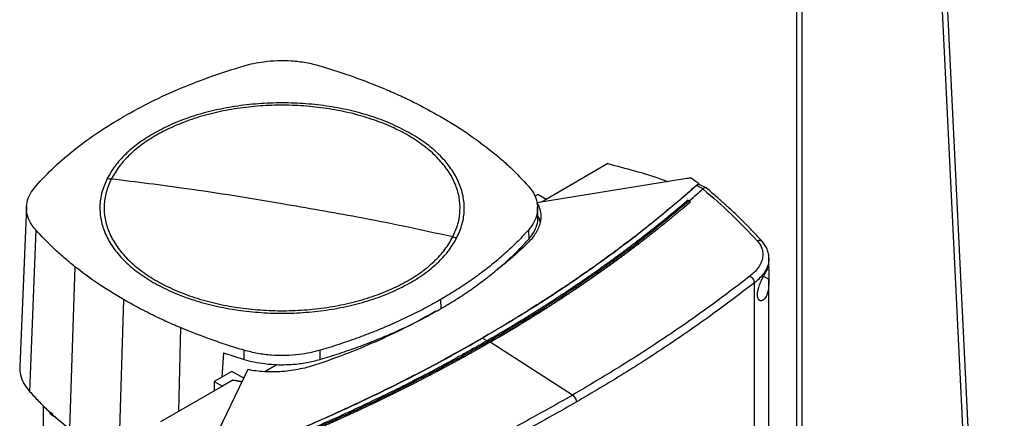
# Model space of a CAD drawing. Extents: x 0.4 to 10.6, y 0.4 to 8.1.
# Drawn here: x 3.3 to 3.8, y 5.7 to 5.9 of the extents above; entities that cross this region are included whole.
import ezdxf

# ---------------------------------------------------------------- set-up
doc = ezdxf.new("R2010")
doc.units = 0
doc.linetypes.add('SLD-SOLID', pattern=[0])
doc.layers.get('0').update_dxf_attribs({"linetype": 'CONTINUOUS'})

msp = doc.modelspace()

# ---------------------------------------------------------------- linework, layer by layer
at = {"color": 7, "linetype": 'SLD-SOLID'}
for p, q in [((3.73183, 6.78679), (3.73183, 5.29521)), ((3.73491, 5.29623), (3.73491, 6.7825)), ((3.77667, 6.71875), (3.84626, 5.28659)), ((3.77388, 6.71714), (3.84348, 5.28499)), ((3.62792, 5.84619), (3.59392, 5.82655)), ((3.6715, 5.83803), (3.58886, 5.82464)), ((3.6778, 5.83521), (3.67386, 5.83814)), ((3.6773, 5.83448), (3.67676, 5.83411)), ((3.68035, 5.83235), (3.67676, 5.83411)), ((3.6773, 5.83448), (3.67752, 5.8344)), ((3.6778, 5.83521), (3.67752, 5.8344)), ((3.6778, 5.83473), (3.6778, 5.83521)), ((3.67818, 5.83469), (3.67802, 5.83473)), ((3.68204, 5.83287), (3.67829, 5.8347)), ((3.58946, 5.82913), (3.5878, 5.82816)), ((3.59392, 5.82655), (3.58946, 5.82913)), ((3.68034, 5.83235), (3.68031, 5.83232)), ((3.59392, 5.82655), (3.59127, 5.82503)), ((3.67194, 5.82609), (3.67271, 5.82568)), ((3.67347, 5.82521), (3.67271, 5.82568)), ((3.67347, 5.82519), (3.67347, 5.82521)), ((3.30785, 5.82236), (3.30407, 5.73448)), ((3.58946, 5.81748), (3.58925, 5.82239)), ((3.31288, 5.80971), (3.30951, 5.72078)), ((3.5842, 5.80965), (3.58439, 5.80469)), ((3.71665, 5.79416), (3.71663, 5.79389)), ((3.71668, 5.78879), (3.71668, 5.79389)), ((3.33447, 5.78944), (3.33141, 5.70022)), ((3.71667, 5.78898), (3.71667, 5.78879)), ((3.70867, 5.54325), (3.70867, 5.7806)), ((3.71668, 5.56733), (3.71668, 5.78255)), ((3.36125, 5.77135), (3.35858, 5.68188)), ((3.53584, 5.77136), (3.53599, 5.76637)), ((3.55898, 5.75012), (3.56159, 5.74872)), ((3.56308, 5.74787), (3.56308, 5.74785)), ((3.60848, 5.71879), (3.56308, 5.74785)), ((3.41626, 5.74197), (3.41535, 5.72861)), ((3.41626, 5.74197), (3.4276, 5.73841)), ((3.4276, 5.73841), (3.4277, 5.74343)), ((3.46961, 5.73842), (3.46951, 5.74344)), ((3.42975, 5.73278), (3.40655, 5.68508)), ((3.42092, 5.73183), (3.41123, 5.72623)), ((3.42745, 5.72806), (3.42092, 5.73183)), ((3.44594, 5.73557), (3.43908, 5.73161)), ((3.41123, 5.72623), (3.41109, 5.72101)), ((3.41123, 5.72623), (3.41568, 5.72366)), ((3.42136, 5.72694), (3.41568, 5.72366)), ((3.41568, 5.72366), (3.38167, 5.70403)), ((3.31717, 5.66679), (3.31717, 5.7128)), ((3.32067, 5.70949), (3.32227, 5.7085)), ((3.32136, 5.708), (3.32317, 5.70689))]:
    msp.add_line(p, q, dxfattribs=at)
at = {"color": 8, "linetype": 'SLD-SOLID'}
for p, q in [((3.7137, 5.78417), (3.71668, 5.78252)), ((3.39258, 5.75589), (3.39144, 5.70967)), ((3.42636, 5.72581), (3.42136, 5.72694))]:
    msp.add_line(p, q, dxfattribs=at)
at = {"color": 7, "linetype": 'SLD-SOLID'}
for points, knots in [([(3.36126, 5.87214), (3.36633, 5.87494), (3.37646, 5.88053), (3.39284, 5.88789), (3.40981, 5.89451), (3.42165, 5.89821), (3.42759, 5.90006)], [0, 0, 0, 0, 0.255078, 0.510157, 0.754364, 1, 1, 1, 1]), ([(3.42759, 5.90006), (3.42933, 5.90053), (3.43283, 5.90148), (3.439, 5.90249), (3.44606, 5.90307), (3.45391, 5.90292), (3.46188, 5.90202), (3.46687, 5.90073), (3.46941, 5.90007)], [0, 0, 0, 0, 0.132414, 0.266967, 0.442442, 0.623006, 0.80848, 1, 1, 1, 1]), ([(3.46941, 5.90007), (3.47249, 5.89913), (3.47867, 5.89725), (3.49053, 5.89322), (3.49896, 5.88984), (3.50452, 5.88761)], [0, 0, 0, 0, 0.253924, 0.507848, 1, 1, 1, 1]), ([(3.50452, 5.88761), (3.50732, 5.8864), (3.51291, 5.88399), (3.52354, 5.87895), (3.53096, 5.87485), (3.53585, 5.87215)], [0, 0, 0, 0, 0.253927, 0.507853, 1, 1, 1, 1]), ([(3.54259, 5.80587), (3.54364, 5.80827), (3.54574, 5.81306), (3.54679, 5.82046), (3.54628, 5.82787), (3.54406, 5.83519), (3.54022, 5.84227), (3.53481, 5.849), (3.52792, 5.85527), (3.51967, 5.86096), (3.51021, 5.86599), (3.49969, 5.87025), (3.4883, 5.87369), (3.47622, 5.87624), (3.46368, 5.87786), (3.45087, 5.87852), (3.43803, 5.87821), (3.42536, 5.87694), (3.41309, 5.87472), (3.40143, 5.87159), (3.39057, 5.86762), (3.38071, 5.86286), (3.372, 5.85739), (3.36463, 5.85132), (3.35859, 5.84476), (3.35587, 5.84007), (3.35451, 5.83773)], [0, 0, 0, 0, 0.041667, 0.083333, 0.125, 0.166667, 0.208333, 0.25, 0.291667, 0.333333, 0.375, 0.416667, 0.458333, 0.5, 0.541667, 0.583333, 0.625, 0.666667, 0.708333, 0.75, 0.791667, 0.833333, 0.875, 0.916667, 0.958333, 1, 1, 1, 1]), ([(3.51948, 5.8627), (3.51627, 5.86442), (3.50985, 5.86786), (3.49884, 5.87204), (3.48705, 5.87541), (3.47459, 5.87785), (3.46168, 5.87933), (3.44855, 5.87983), (3.43542, 5.87933), (3.42252, 5.87785), (3.41005, 5.87541), (3.39827, 5.87204), (3.38726, 5.86786), (3.38083, 5.86442), (3.37762, 5.8627)], [0, 0, 0, 0, 0.083335, 0.166661, 0.25, 0.333336, 0.416661, 0.5, 0.583335, 0.666661, 0.75, 0.833336, 0.916661, 1, 1, 1, 1]), ([(3.3129, 5.83385), (3.31624, 5.83741), (3.32292, 5.84452), (3.33462, 5.85442), (3.34728, 5.86372), (3.35659, 5.86933), (3.36126, 5.87214)], [0, 0, 0, 0, 0.255078, 0.510157, 0.754364, 1, 1, 1, 1]), ([(3.53585, 5.87215), (3.53829, 5.8707), (3.54317, 5.86782), (3.55231, 5.86188), (3.55853, 5.85717), (3.56263, 5.85406)], [0, 0, 0, 0, 0.253927, 0.507853, 1, 1, 1, 1]), ([(3.37762, 5.8627), (3.37477, 5.86093), (3.36907, 5.8574), (3.36208, 5.85136), (3.35626, 5.84493), (3.35362, 5.84035), (3.3523, 5.83805)], [0, 0, 0, 0, 0.250005, 0.5, 0.749995, 1, 1, 1, 1]), ([(3.54481, 5.80545), (3.5459, 5.80795), (3.54809, 5.81297), (3.54913, 5.82073), (3.54849, 5.82848), (3.54603, 5.83612), (3.54185, 5.8435), (3.53597, 5.85049), (3.52861, 5.85701), (3.52253, 5.8608), (3.51948, 5.8627)], [0, 0, 0, 0, 0.125001, 0.250001, 0.375, 0.5, 0.625, 0.749999, 0.874999, 1, 1, 1, 1]), ([(3.56263, 5.85406), (3.56465, 5.85241), (3.5687, 5.84913), (3.57613, 5.84244), (3.58101, 5.83723), (3.58422, 5.83379)], [0, 0, 0, 0, 0.253924, 0.507848, 1, 1, 1, 1]), ([(3.62792, 5.84619), (3.63285, 5.84492), (3.64266, 5.84238), (3.65367, 5.83903), (3.65959, 5.83686), (3.66102, 5.83633)], [0, 0, 0, 0, 0.432652, 0.862978, 1, 1, 1, 1]), ([(3.3523, 5.83805), (3.3512, 5.83555), (3.34901, 5.83053), (3.34797, 5.82277), (3.34861, 5.81502), (3.35107, 5.80738), (3.35525, 5.8), (3.36114, 5.79301), (3.36849, 5.78649), (3.37458, 5.7827), (3.37762, 5.7808)], [0, 0, 0, 0, 0.125001, 0.250001, 0.375, 0.5, 0.625, 0.749999, 0.874999, 1, 1, 1, 1]), ([(3.35451, 5.83773), (3.35346, 5.83533), (3.35136, 5.83054), (3.35031, 5.82313), (3.35082, 5.81572), (3.35304, 5.80841), (3.35688, 5.80133), (3.3623, 5.7946), (3.36918, 5.78833), (3.37743, 5.78264), (3.38689, 5.77761), (3.39741, 5.77334), (3.40881, 5.7699), (3.42088, 5.76735), (3.43343, 5.76573), (3.44623, 5.76507), (3.45908, 5.76539), (3.47174, 5.76666), (3.48401, 5.76888), (3.49567, 5.77201), (3.50653, 5.77598), (3.51639, 5.78074), (3.5251, 5.7862), (3.53247, 5.79228), (3.53852, 5.79884), (3.54123, 5.80353), (3.54259, 5.80587)], [0, 0, 0, 0, 0.041667, 0.083333, 0.125, 0.166667, 0.208333, 0.25, 0.291667, 0.333333, 0.375, 0.416667, 0.458333, 0.5, 0.541667, 0.583333, 0.625, 0.666667, 0.708333, 0.75, 0.791667, 0.833333, 0.875, 0.916667, 0.958333, 1, 1, 1, 1]), ([(3.3523, 5.83805), (3.35271, 5.83799), (3.35345, 5.83787), (3.35418, 5.83777), (3.35451, 5.83773)], [0, 0, 0, 0, 0.560138, 1, 1, 1, 1]), ([(3.44855, 5.82403), (3.43976, 5.82552), (3.42219, 5.82851), (3.39083, 5.83324), (3.36828, 5.83603), (3.35451, 5.83773)], [0, 0, 0, 0, 0.28013, 0.560206, 1, 1, 1, 1]), ([(3.67651, 5.8341), (3.67639, 5.834), (3.67581, 5.83348), (3.6743, 5.83214), (3.67243, 5.8305), (3.67055, 5.82886), (3.66913, 5.82763), (3.6677, 5.8264), (3.66627, 5.82518), (3.66483, 5.82396), (3.66291, 5.82234), (3.66097, 5.82072), (3.65902, 5.8191), (3.65755, 5.81789), (3.65608, 5.81669), (3.6546, 5.81549), (3.65311, 5.81428), (3.65112, 5.81269), (3.64912, 5.81109), (3.6471, 5.80951), (3.64559, 5.80832), (3.64406, 5.80713), (3.64254, 5.80595), (3.641, 5.80477), (3.63895, 5.8032), (3.63688, 5.80163), (3.6348, 5.80007), (3.63324, 5.7989), (3.63167, 5.79774), (3.6301, 5.79658), (3.62799, 5.79503), (3.62587, 5.79349), (3.62374, 5.79195), (3.62213, 5.7908), (3.62052, 5.78966), (3.61891, 5.78851), (3.61728, 5.78737), (3.61512, 5.78585), (3.61293, 5.78434), (3.61074, 5.78283), (3.60909, 5.78171), (3.60744, 5.78058), (3.60578, 5.77946), (3.60411, 5.77834), (3.60188, 5.77685), (3.59964, 5.77537), (3.59739, 5.77389), (3.5957, 5.77278), (3.594, 5.77168), (3.59229, 5.77058), (3.59059, 5.76948), (3.5883, 5.76802), (3.586, 5.76657), (3.58369, 5.76512), (3.58195, 5.76404), (3.58021, 5.76296), (3.57846, 5.76188), (3.57613, 5.76045), (3.57378, 5.75902), (3.57142, 5.7576), (3.56965, 5.75653), (3.56787, 5.75547), (3.56608, 5.75442), (3.56429, 5.75336), (3.56186, 5.75194), (3.56002, 5.75087), (3.55878, 5.75015)], [0, 0, 0, 0, 0.00341, 0.01705, 0.044329, 0.057969, 0.071609, 0.085249, 0.098888, 0.112528, 0.126168, 0.153447, 0.167087, 0.180727, 0.194367, 0.208007, 0.221646, 0.235286, 0.262566, 0.276205, 0.289845, 0.303485, 0.317125, 0.330764, 0.344404, 0.371684, 0.385324, 0.398963, 0.412603, 0.426243, 0.439883, 0.467162, 0.480802, 0.494442, 0.508082, 0.521721, 0.535361, 0.549001, 0.57628, 0.58992, 0.60356, 0.6172, 0.630839, 0.644479, 0.658119, 0.685399, 0.699038, 0.712678, 0.726318, 0.739958, 0.753597, 0.767237, 0.794517, 0.808157, 0.821796, 0.835436, 0.849076, 0.862716, 0.889995, 0.903635, 0.917275, 0.930914, 0.944554, 0.958194, 0.971834, 1, 1, 1, 1]), ([(3.67676, 5.83411), (3.66987, 5.82813), (3.65608, 5.81616), (3.6337, 5.79883), (3.61009, 5.78199), (3.58527, 5.76567), (3.56775, 5.7553), (3.55898, 5.75012)], [0, 0, 0, 0, 0.198875, 0.398495, 0.59868, 0.799245, 1, 1, 1, 1]), ([(3.67386, 5.83814), (3.67347, 5.83816), (3.67268, 5.83819), (3.6719, 5.83809), (3.6715, 5.83803)], [0, 0, 0, 0, 0.488998, 1, 1, 1, 1]), ([(3.6773, 5.83448), (3.67729, 5.83449), (3.67727, 5.83449), (3.67723, 5.83449), (3.67715, 5.83448), (3.677, 5.83444), (3.67677, 5.83432), (3.67661, 5.83419), (3.67651, 5.8341)], [0, 0, 0, 0, 0.030005, 0.059328, 0.122576, 0.251668, 0.503454, 1, 1, 1, 1]), ([(3.67676, 5.83411), (3.67671, 5.83412), (3.67662, 5.83413), (3.67655, 5.83411), (3.67651, 5.8341)], [0, 0, 0, 0, 0.499219, 1, 1, 1, 1]), ([(3.67771, 5.83465), (3.67768, 5.83462), (3.67763, 5.83454), (3.67756, 5.83445), (3.67752, 5.8344)], [0, 0, 0, 0, 0.498298, 1, 1, 1, 1]), ([(3.67844, 5.83459), (3.67837, 5.83463), (3.67817, 5.83476), (3.67789, 5.8347), (3.67771, 5.83465)], [0, 0, 0, 0, 0.310296, 1, 1, 1, 1]), ([(3.67771, 5.83465), (3.67773, 5.83468), (3.67777, 5.83475), (3.67779, 5.83473), (3.6778, 5.83473)], [0, 0, 0, 0, 0.506251, 1, 1, 1, 1]), ([(3.31288, 5.80971), (3.31207, 5.81071), (3.31043, 5.81273), (3.30867, 5.8163), (3.30768, 5.82037), (3.30795, 5.82491), (3.30952, 5.82951), (3.31176, 5.83239), (3.3129, 5.83385)], [0, 0, 0, 0, 0.1324142, 0.2669673, 0.4424424, 0.6230063, 0.80848, 1, 1, 1, 1]), ([(3.58422, 5.83379), (3.58507, 5.83274), (3.58678, 5.83061), (3.58853, 5.82693), (3.58945, 5.82279), (3.58908, 5.81831), (3.58747, 5.81383), (3.5853, 5.81106), (3.5842, 5.80965)], [0, 0, 0, 0, 0.138918, 0.280314, 0.455837, 0.63645, 0.815514, 1, 1, 1, 1]), ([(3.67271, 5.82568), (3.67414, 5.82691), (3.67669, 5.82912), (3.6792, 5.83134), (3.68031, 5.83232)], [0, 0, 0, 0, 0.560206, 1, 1, 1, 1]), ([(3.68031, 5.83232), (3.68563, 5.8277), (3.69633, 5.81841), (3.70557, 5.80859), (3.71022, 5.80366)], [0, 0, 0, 0, 0.497519, 1, 1, 1, 1]), ([(3.68202, 5.83284), (3.68194, 5.83288), (3.68175, 5.83299), (3.68125, 5.83295), (3.68072, 5.83275), (3.68042, 5.83244), (3.68034, 5.83235)], [0, 0, 0, 0, 0.17441, 0.412591, 0.841169, 1, 1, 1, 1]), ([(3.71292, 5.80339), (3.71135, 5.8051), (3.70842, 5.80828), (3.70417, 5.81263), (3.7005, 5.81626), (3.69745, 5.81919), (3.69513, 5.82137), (3.69347, 5.8229), (3.69211, 5.82414), (3.69051, 5.82558), (3.68831, 5.82753), (3.68543, 5.83004), (3.68324, 5.83189), (3.68204, 5.83291)], [0, 0, 0, 0, 0.167762, 0.312418, 0.434178, 0.533217, 0.609673, 0.656214, 0.689996, 0.737429, 0.804964, 0.892522, 1, 1, 1, 1]), ([(3.67271, 5.82568), (3.66536, 5.81955), (3.65065, 5.80725), (3.6268, 5.7895), (3.60168, 5.77228), (3.57523, 5.75569), (3.54772, 5.73986), (3.51926, 5.72482), (3.48992, 5.71061), (3.45971, 5.69711), (3.43878, 5.68877), (3.42834, 5.68461)], [0, 0, 0, 0, 0.111477, 0.223348, 0.335501, 0.447824, 0.560201, 0.670511, 0.780653, 0.890517, 1, 1, 1, 1]), ([(3.54259, 5.80587), (3.53383, 5.80778), (3.5163, 5.81159), (3.48495, 5.8178), (3.46236, 5.82167), (3.44855, 5.82403)], [0, 0, 0, 0, 0.279818, 0.559825, 1, 1, 1, 1]), ([(3.67194, 5.82609), (3.67189, 5.82605), (3.67162, 5.82582), (3.67093, 5.82522), (3.67007, 5.82449), (3.66921, 5.82376), (3.66856, 5.82321), (3.66792, 5.82266), (3.66705, 5.82193), (3.66618, 5.82121), (3.66532, 5.82048), (3.66466, 5.81993), (3.66401, 5.81939), (3.66313, 5.81866), (3.66226, 5.81794), (3.66138, 5.81721), (3.66072, 5.81667), (3.66005, 5.81613), (3.65939, 5.81559), (3.6585, 5.81487), (3.65762, 5.81415), (3.65673, 5.81343), (3.65606, 5.81289), (3.65539, 5.81235), (3.65471, 5.81182), (3.65382, 5.8111), (3.65292, 5.81038), (3.65201, 5.80967), (3.65134, 5.80913), (3.65066, 5.8086), (3.64975, 5.80789), (3.64884, 5.80718), (3.64793, 5.80647), (3.64725, 5.80593), (3.64656, 5.8054), (3.64587, 5.80487), (3.64495, 5.80416), (3.64403, 5.80346), (3.64311, 5.80275), (3.64242, 5.80222), (3.64172, 5.8017), (3.6408, 5.80099), (3.63987, 5.80029), (3.63893, 5.79959), (3.63823, 5.79906), (3.63753, 5.79854), (3.63683, 5.79802), (3.63589, 5.79732), (3.63495, 5.79662), (3.63401, 5.79592), (3.6333, 5.7954), (3.63259, 5.79488), (3.63164, 5.79419), (3.63069, 5.79349), (3.62974, 5.7928), (3.62903, 5.79228), (3.62831, 5.79176), (3.62759, 5.79125), (3.62663, 5.79056), (3.62567, 5.78987), (3.62471, 5.78918), (3.62399, 5.78867), (3.62326, 5.78815), (3.62229, 5.78747), (3.62132, 5.78678), (3.62035, 5.7861), (3.61962, 5.78559), (3.61889, 5.78508), (3.61791, 5.7844), (3.61693, 5.78372), (3.61595, 5.78304), (3.61522, 5.78253), (3.61448, 5.78202), (3.61374, 5.78152), (3.61275, 5.78084), (3.61176, 5.78017), (3.61077, 5.77949), (3.61003, 5.77899), (3.60928, 5.77848), (3.60828, 5.77781), (3.60729, 5.77714), (3.60629, 5.77647), (3.60553, 5.77597), (3.60478, 5.77547), (3.60403, 5.77497), (3.60302, 5.77431), (3.60201, 5.77364), (3.601, 5.77298), (3.60024, 5.77248), (3.59948, 5.77198), (3.59847, 5.77132), (3.59745, 5.77066), (3.59643, 5.77), (3.59567, 5.76951), (3.5949, 5.76901), (3.59388, 5.76836), (3.59285, 5.7677), (3.59182, 5.76704), (3.59105, 5.76655), (3.59028, 5.76606), (3.5895, 5.76557), (3.58847, 5.76492), (3.58743, 5.76427), (3.58639, 5.76362), (3.58561, 5.76314), (3.58483, 5.76265), (3.58379, 5.762), (3.58274, 5.76136), (3.5817, 5.76071), (3.58091, 5.76023), (3.58012, 5.75975), (3.57934, 5.75926), (3.57828, 5.75862), (3.57723, 5.75798), (3.57617, 5.75734), (3.57538, 5.75686), (3.57458, 5.75638), (3.57352, 5.75575), (3.57246, 5.75511), (3.5714, 5.75448), (3.5706, 5.754), (3.56979, 5.75352), (3.56873, 5.75289), (3.56765, 5.75226), (3.56658, 5.75163), (3.56577, 5.75116), (3.56497, 5.75069), (3.56416, 5.75022), (3.56303, 5.74956), (3.56218, 5.74907), (3.56159, 5.74873)], [0, 0, 0, 0, 0.001651, 0.008255, 0.021464, 0.028068, 0.034672, 0.041276, 0.04788, 0.061088, 0.067693, 0.074297, 0.080901, 0.087505, 0.100713, 0.107318, 0.113922, 0.120526, 0.12713, 0.133734, 0.146943, 0.153547, 0.160151, 0.166755, 0.173359, 0.179963, 0.193172, 0.199776, 0.20638, 0.212984, 0.219588, 0.232797, 0.239401, 0.246005, 0.252609, 0.259213, 0.265817, 0.279026, 0.28563, 0.292234, 0.298838, 0.305442, 0.318651, 0.325255, 0.331859, 0.338463, 0.345067, 0.351671, 0.36488, 0.371484, 0.378088, 0.384692, 0.391296, 0.404505, 0.411109, 0.417713, 0.424317, 0.430921, 0.437525, 0.450734, 0.457338, 0.463942, 0.470546, 0.47715, 0.490359, 0.496963, 0.503567, 0.510171, 0.516775, 0.529984, 0.536588, 0.543192, 0.549796, 0.5564, 0.563004, 0.576213, 0.582817, 0.589421, 0.596025, 0.602629, 0.615838, 0.622442, 0.629046, 0.63565, 0.642254, 0.648858, 0.662067, 0.668671, 0.675275, 0.681879, 0.688483, 0.701692, 0.708296, 0.7149, 0.721504, 0.728108, 0.741317, 0.747921, 0.754525, 0.761129, 0.767733, 0.774337, 0.787546, 0.79415, 0.800754, 0.807358, 0.813962, 0.827171, 0.833775, 0.840379, 0.846983, 0.853587, 0.860192, 0.8734, 0.880004, 0.886608, 0.893212, 0.899816, 0.913025, 0.919629, 0.926233, 0.932837, 0.939441, 0.95265, 0.959254, 0.965858, 0.972462, 0.979066, 0.985671, 1, 1, 1, 1]), ([(3.67347, 5.82521), (3.67341, 5.82516), (3.67311, 5.8249), (3.67256, 5.82443), (3.67183, 5.82381), (3.6711, 5.82319), (3.67036, 5.82256), (3.66938, 5.82173), (3.6684, 5.82091), (3.66742, 5.82008), (3.66667, 5.81946), (3.66593, 5.81884), (3.66519, 5.81823), (3.66444, 5.81761), (3.66369, 5.81699), (3.66295, 5.81638), (3.66219, 5.81576), (3.66144, 5.81515), (3.66069, 5.81453), (3.65993, 5.81392), (3.65918, 5.81331), (3.65842, 5.8127), (3.65766, 5.81209), (3.6569, 5.81148), (3.65613, 5.81087), (3.65537, 5.81026), (3.6546, 5.80965), (3.65383, 5.80904), (3.65307, 5.80843), (3.65229, 5.80783), (3.65152, 5.80722), (3.65075, 5.80661), (3.64997, 5.80601), (3.6492, 5.80541), (3.64816, 5.8046), (3.64712, 5.8038), (3.64607, 5.803), (3.64529, 5.8024), (3.6445, 5.8018), (3.64372, 5.8012), (3.64293, 5.8006), (3.64214, 5.8), (3.64134, 5.7994), (3.64055, 5.7988), (3.63975, 5.79821), (3.63896, 5.79761), (3.63816, 5.79702), (3.63736, 5.79642), (3.63656, 5.79583), (3.63576, 5.79524), (3.63495, 5.79465), (3.63415, 5.79405), (3.63334, 5.79346), (3.63253, 5.79287), (3.63172, 5.79228), (3.63091, 5.7917), (3.6301, 5.79111), (3.62928, 5.79052), (3.62819, 5.78974), (3.6271, 5.78896), (3.62601, 5.78818), (3.62519, 5.78759), (3.62436, 5.78701), (3.62354, 5.78643), (3.62271, 5.78585), (3.62189, 5.78526), (3.62106, 5.78468), (3.62023, 5.7841), (3.61939, 5.78353), (3.61856, 5.78295), (3.61773, 5.78237), (3.61689, 5.78179), (3.61605, 5.78122), (3.61521, 5.78064), (3.61437, 5.78007), (3.61353, 5.77949), (3.61269, 5.77892), (3.61184, 5.77835), (3.611, 5.77777), (3.61015, 5.7772), (3.6093, 5.77663), (3.60816, 5.77587), (3.60703, 5.77511), (3.60589, 5.77436), (3.60503, 5.77379), (3.60417, 5.77322), (3.60331, 5.77266), (3.60245, 5.77209), (3.60159, 5.77153), (3.60073, 5.77096), (3.59986, 5.7704), (3.599, 5.76984), (3.59813, 5.76928), (3.59726, 5.76872), (3.59639, 5.76816), (3.59552, 5.7676), (3.59464, 5.76704), (3.59377, 5.76648), (3.59289, 5.76592), (3.59202, 5.76537), (3.59114, 5.76481), (3.59026, 5.76426), (3.58938, 5.7637), (3.5882, 5.76296), (3.58702, 5.76223), (3.58584, 5.76149), (3.58495, 5.76094), (3.58406, 5.76039), (3.58317, 5.75984), (3.58228, 5.7593), (3.58138, 5.75875), (3.58049, 5.7582), (3.57959, 5.75765), (3.57869, 5.75711), (3.57779, 5.75657), (3.57689, 5.75602), (3.57599, 5.75548), (3.57509, 5.75494), (3.57418, 5.75439), (3.57328, 5.75385), (3.57237, 5.75331), (3.57146, 5.75277), (3.57055, 5.75224), (3.56964, 5.7517), (3.56873, 5.75116), (3.56751, 5.75045), (3.56629, 5.74973), (3.56504, 5.74901), (3.56407, 5.74844), (3.56341, 5.74806), (3.56308, 5.74787)], [0, 0, 0, 0, 0.001874, 0.00937, 0.016865, 0.024361, 0.031857, 0.039353, 0.054344, 0.06184, 0.069336, 0.076832, 0.084327, 0.091823, 0.099319, 0.106815, 0.114311, 0.121806, 0.129302, 0.136798, 0.144294, 0.151789, 0.159285, 0.166781, 0.174277, 0.181772, 0.189268, 0.196764, 0.20426, 0.211756, 0.219251, 0.226747, 0.234243, 0.241739, 0.249234, 0.264226, 0.271722, 0.279218, 0.286713, 0.294209, 0.301705, 0.309201, 0.316696, 0.324192, 0.331688, 0.339184, 0.346679, 0.354175, 0.361671, 0.369167, 0.376663, 0.384158, 0.391654, 0.39915, 0.406646, 0.414141, 0.421637, 0.429133, 0.436629, 0.45162, 0.459116, 0.466612, 0.474108, 0.481603, 0.489099, 0.496595, 0.504091, 0.511586, 0.519082, 0.526578, 0.534074, 0.54157, 0.549065, 0.556561, 0.564057, 0.571553, 0.579048, 0.586544, 0.59404, 0.601536, 0.609031, 0.616527, 0.631519, 0.639015, 0.64651, 0.654006, 0.661502, 0.668998, 0.676493, 0.683989, 0.691485, 0.698981, 0.706476, 0.713972, 0.721468, 0.728964, 0.73646, 0.743955, 0.751451, 0.758947, 0.766443, 0.773938, 0.781434, 0.78893, 0.803922, 0.811417, 0.818913, 0.826409, 0.833905, 0.8414, 0.848896, 0.856392, 0.863888, 0.871383, 0.878879, 0.886375, 0.893871, 0.901367, 0.908862, 0.916358, 0.923854, 0.93135, 0.938845, 0.946341, 0.953837, 0.961333, 0.976324, 0.98382, 0.99191, 1, 1, 1, 1]), ([(3.56308, 5.74785), (3.56315, 5.74789), (3.56354, 5.74811), (3.56423, 5.74851), (3.56515, 5.74904), (3.56606, 5.74958), (3.56729, 5.75029), (3.5685, 5.75101), (3.56972, 5.75172), (3.57063, 5.75226), (3.57154, 5.7528), (3.57245, 5.75334), (3.57336, 5.75388), (3.57426, 5.75442), (3.57517, 5.75496), (3.57607, 5.7555), (3.57697, 5.75605), (3.57787, 5.75659), (3.57877, 5.75714), (3.57967, 5.75768), (3.58057, 5.75823), (3.58146, 5.75877), (3.58236, 5.75932), (3.58325, 5.75987), (3.58414, 5.76042), (3.58503, 5.76097), (3.58592, 5.76152), (3.5868, 5.76207), (3.58799, 5.76281), (3.58916, 5.76354), (3.59034, 5.76428), (3.59122, 5.76484), (3.5921, 5.76539), (3.59297, 5.76595), (3.59385, 5.76651), (3.59472, 5.76706), (3.5956, 5.76762), (3.59647, 5.76818), (3.59734, 5.76874), (3.59821, 5.7693), (3.59908, 5.76986), (3.59994, 5.77043), (3.60081, 5.77099), (3.60167, 5.77155), (3.60253, 5.77212), (3.60339, 5.77268), (3.60425, 5.77325), (3.60511, 5.77382), (3.60597, 5.77438), (3.60682, 5.77495), (3.60796, 5.77571), (3.60909, 5.77647), (3.61023, 5.77723), (3.61107, 5.7778), (3.61192, 5.77837), (3.61276, 5.77895), (3.61361, 5.77952), (3.61445, 5.78009), (3.61529, 5.78067), (3.61613, 5.78124), (3.61697, 5.78182), (3.6178, 5.7824), (3.61864, 5.78298), (3.61947, 5.78355), (3.6203, 5.78413), (3.62113, 5.78471), (3.62196, 5.78529), (3.62279, 5.78587), (3.62362, 5.78646), (3.62444, 5.78704), (3.62526, 5.78762), (3.62608, 5.78821), (3.62691, 5.78879), (3.628, 5.78957), (3.62909, 5.79035), (3.63017, 5.79114), (3.63098, 5.79172), (3.6318, 5.79231), (3.63261, 5.7929), (3.63341, 5.79349), (3.63422, 5.79408), (3.63503, 5.79468), (3.63583, 5.79527), (3.63663, 5.79586), (3.63743, 5.79645), (3.63823, 5.79705), (3.63903, 5.79764), (3.63983, 5.79824), (3.64062, 5.79883), (3.64142, 5.79943), (3.64221, 5.80003), (3.643, 5.80063), (3.64379, 5.80123), (3.64457, 5.80183), (3.64536, 5.80243), (3.64614, 5.80303), (3.64693, 5.80363), (3.64771, 5.80423), (3.64875, 5.80503), (3.64979, 5.80584), (3.65082, 5.80665), (3.65159, 5.80725), (3.65237, 5.80786), (3.65314, 5.80846), (3.65391, 5.80907), (3.65467, 5.80968), (3.65544, 5.81029), (3.6562, 5.8109), (3.65697, 5.81151), (3.65773, 5.81212), (3.65849, 5.81273), (3.65925, 5.81334), (3.66, 5.81395), (3.66076, 5.81457), (3.66151, 5.81518), (3.66226, 5.81579), (3.66301, 5.81641), (3.66376, 5.81703), (3.66451, 5.81764), (3.66526, 5.81826), (3.666, 5.81888), (3.66674, 5.81949), (3.66748, 5.82011), (3.66822, 5.82073), (3.66921, 5.82156), (3.67019, 5.82239), (3.67117, 5.82322), (3.67192, 5.82386), (3.67268, 5.82451), (3.67321, 5.82496), (3.67347, 5.82519)], [0, 0, 0, 0, 0.001874, 0.00937, 0.016865, 0.024361, 0.031857, 0.046849, 0.054344, 0.06184, 0.069336, 0.076832, 0.084327, 0.091823, 0.099319, 0.106815, 0.114311, 0.121806, 0.129302, 0.136798, 0.144294, 0.151789, 0.159285, 0.166781, 0.174277, 0.181772, 0.189268, 0.196764, 0.20426, 0.219251, 0.226747, 0.234243, 0.241739, 0.249234, 0.25673, 0.264226, 0.271722, 0.279218, 0.286713, 0.294209, 0.301705, 0.309201, 0.316696, 0.324192, 0.331688, 0.339184, 0.346679, 0.354175, 0.361671, 0.369167, 0.376663, 0.391654, 0.39915, 0.406646, 0.414141, 0.421637, 0.429133, 0.436629, 0.444124, 0.45162, 0.459116, 0.466612, 0.474108, 0.481603, 0.489099, 0.496595, 0.504091, 0.511586, 0.519082, 0.526578, 0.534074, 0.54157, 0.549065, 0.556561, 0.571553, 0.579048, 0.586544, 0.59404, 0.601536, 0.609031, 0.616527, 0.624023, 0.631519, 0.639015, 0.64651, 0.654006, 0.661502, 0.668998, 0.676493, 0.683989, 0.691485, 0.698981, 0.706476, 0.713972, 0.721468, 0.728964, 0.73646, 0.743955, 0.751451, 0.766443, 0.773938, 0.781434, 0.78893, 0.796426, 0.803922, 0.811417, 0.818913, 0.826409, 0.833905, 0.8414, 0.848896, 0.856392, 0.863888, 0.871383, 0.878879, 0.886375, 0.893871, 0.901367, 0.908862, 0.916358, 0.923854, 0.93135, 0.938845, 0.946341, 0.953837, 0.968829, 0.976324, 0.98382, 0.99191, 1, 1, 1, 1]), ([(3.58886, 5.82464), (3.58933, 5.82379), (3.59028, 5.82208), (3.59098, 5.81938), (3.59117, 5.81658), (3.59077, 5.81373), (3.58983, 5.81084), (3.58832, 5.80797), (3.58633, 5.80514), (3.5846, 5.80334), (3.58373, 5.80244)], [0, 0, 0, 0, 0.115099, 0.232841, 0.35349, 0.477228, 0.603966, 0.733575, 0.865708, 1, 1, 1, 1]), ([(3.58439, 5.80469), (3.58525, 5.80574), (3.58697, 5.80786), (3.58868, 5.81155), (3.58959, 5.8148), (3.58936, 5.81687), (3.5893, 5.81748)], [0, 0, 0, 0, 0.262501, 0.52964, 0.862843, 1, 1, 1, 1]), ([(3.5907, 5.81385), (3.59057, 5.81446), (3.59031, 5.8157), (3.58967, 5.81689), (3.58934, 5.8175)], [0, 0, 0, 0, 0.488886, 1, 1, 1, 1]), ([(3.33447, 5.78944), (3.33245, 5.79108), (3.32841, 5.79437), (3.32097, 5.80106), (3.3161, 5.80627), (3.31288, 5.80971)], [0, 0, 0, 0, 0.253924, 0.507848, 1, 1, 1, 1]), ([(3.5842, 5.80965), (3.58233, 5.8076), (3.57857, 5.80351), (3.57233, 5.79757), (3.56575, 5.79186), (3.55883, 5.78641), (3.55158, 5.7812), (3.54396, 5.77616), (3.53855, 5.77296), (3.53584, 5.77136)], [0, 0, 0, 0, 0.145944, 0.29204, 0.438135, 0.578062, 0.717989, 0.858994, 1, 1, 1, 1]), ([(3.51948, 5.7808), (3.52233, 5.78257), (3.52803, 5.7861), (3.53502, 5.79214), (3.54085, 5.79857), (3.54349, 5.80315), (3.54481, 5.80545)], [0, 0, 0, 0, 0.250005, 0.5, 0.749995, 1, 1, 1, 1]), ([(3.53599, 5.76637), (3.53879, 5.76802), (3.54439, 5.77134), (3.55229, 5.77659), (3.55969, 5.78195), (3.56657, 5.78743), (3.57295, 5.79301), (3.57895, 5.79875), (3.58258, 5.80271), (3.58439, 5.80469)], [0, 0, 0, 0, 0.145828, 0.291807, 0.437786, 0.577799, 0.717812, 0.858906, 1, 1, 1, 1]), ([(3.54259, 5.80587), (3.54301, 5.80578), (3.54374, 5.80563), (3.54448, 5.8055), (3.54481, 5.80545)], [0, 0, 0, 0, 0.559866, 1, 1, 1, 1]), ([(3.58373, 5.80244), (3.5802, 5.79906), (3.57497, 5.79408), (3.56895, 5.78941), (3.56701, 5.7879)], [0, 0, 0, 0, 0.677046, 1, 1, 1, 1]), ([(3.71022, 5.80366), (3.7108, 5.80294), (3.71199, 5.80146), (3.71298, 5.79904), (3.71338, 5.79651), (3.71312, 5.79391), (3.71223, 5.79131), (3.71073, 5.78879), (3.70872, 5.78637), (3.70698, 5.78492), (3.70611, 5.78418)], [0, 0, 0, 0, 0.11285, 0.229657, 0.350699, 0.475732, 0.604095, 0.734925, 0.867227, 1, 1, 1, 1]), ([(3.71668, 5.79406), (3.71663, 5.79491), (3.71654, 5.79659), (3.71577, 5.79906), (3.71458, 5.80139), (3.7134, 5.8028), (3.71282, 5.8035)], [0, 0, 0, 0, 0.262132, 0.516046, 0.761775, 1, 1, 1, 1]), ([(3.36125, 5.77135), (3.35881, 5.7728), (3.35394, 5.77568), (3.34479, 5.78162), (3.33857, 5.78633), (3.33447, 5.78944)], [0, 0, 0, 0, 0.253927, 0.507853, 1, 1, 1, 1]), ([(3.71103, 5.77801), (3.71136, 5.77896), (3.71202, 5.78084), (3.71331, 5.78348), (3.71464, 5.78595), (3.71583, 5.788), (3.71647, 5.78916), (3.71656, 5.78904), (3.71658, 5.78901)], [0, 0, 0, 0, 0.147995, 0.291333, 0.463986, 0.668483, 0.903232, 1, 1, 1, 1]), ([(3.71667, 5.78833), (3.71667, 5.78831), (3.71667, 5.78812), (3.71665, 5.78728), (3.71665, 5.78585), (3.71668, 5.78417), (3.71668, 5.78307), (3.71668, 5.78252)], [0, 0, 0, 0, 0.022943, 0.277731, 0.533968, 0.763681, 1, 1, 1, 1]), ([(3.37762, 5.7808), (3.38083, 5.77908), (3.38725, 5.77564), (3.39827, 5.77146), (3.41005, 5.76809), (3.42251, 5.76565), (3.43542, 5.76417), (3.44855, 5.76367), (3.46168, 5.76417), (3.47459, 5.76565), (3.48705, 5.76809), (3.49884, 5.77146), (3.50985, 5.77564), (3.51627, 5.77908), (3.51948, 5.7808)], [0, 0, 0, 0, 0.083335, 0.166661, 0.25, 0.333336, 0.416661, 0.5, 0.583335, 0.666661, 0.75, 0.833336, 0.916661, 1, 1, 1, 1]), ([(3.70611, 5.78418), (3.69862, 5.77846), (3.68361, 5.767), (3.65965, 5.75043), (3.63473, 5.73427), (3.61723, 5.72395), (3.60848, 5.71879)], [0, 0, 0, 0, 0.249088, 0.498957, 0.749348, 1, 1, 1, 1]), ([(3.70867, 5.7806), (3.70114, 5.77485), (3.68606, 5.76334), (3.66199, 5.74669), (3.63696, 5.73045), (3.61938, 5.72009), (3.61059, 5.7149)], [0, 0, 0, 0, 0.249087, 0.498956, 0.749347, 1, 1, 1, 1]), ([(3.70867, 5.7806), (3.70863, 5.78095), (3.70856, 5.78165), (3.70798, 5.78272), (3.70714, 5.78365), (3.70645, 5.78401), (3.70611, 5.78418)], [0, 0, 0, 0, 0.253058, 0.504377, 0.75316, 1, 1, 1, 1]), ([(3.71668, 5.78252), (3.71666, 5.78154), (3.71661, 5.77899), (3.71607, 5.77538), (3.71485, 5.77234), (3.7133, 5.77076), (3.7119, 5.77056), (3.71086, 5.77138), (3.71032, 5.77297), (3.71034, 5.77509), (3.71068, 5.77682), (3.71096, 5.77778), (3.71103, 5.77801)], [0, 0, 0, 0, 0.096051, 0.249194, 0.404369, 0.536664, 0.644883, 0.734599, 0.824789, 0.903416, 0.97712, 1, 1, 1, 1]), ([(3.39258, 5.75589), (3.38979, 5.7571), (3.38419, 5.75951), (3.37356, 5.76455), (3.36615, 5.76865), (3.36125, 5.77135)], [0, 0, 0, 0, 0.253927, 0.507853, 1, 1, 1, 1]), ([(3.53584, 5.77136), (3.53297, 5.76974), (3.52723, 5.76651), (3.51813, 5.76195), (3.50885, 5.75768), (3.49937, 5.75371), (3.48972, 5.75003), (3.47979, 5.74658), (3.47294, 5.74449), (3.46951, 5.74344)], [0, 0, 0, 0, 0.145944, 0.29204, 0.438135, 0.578062, 0.717989, 0.858994, 1, 1, 1, 1]), ([(3.53322, 5.76491), (3.52824, 5.76213), (3.5183, 5.75659), (3.50229, 5.74901), (3.48569, 5.74196), (3.47402, 5.73781), (3.4682, 5.73574)], [0, 0, 0, 0, 0.251329, 0.502123, 0.751849, 1, 1, 1, 1]), ([(3.46961, 5.73842), (3.47315, 5.73951), (3.48024, 5.74168), (3.49054, 5.74528), (3.50043, 5.74908), (3.50988, 5.75308), (3.51891, 5.75726), (3.52766, 5.76167), (3.53321, 5.7648), (3.53599, 5.76637)], [0, 0, 0, 0, 0.145828, 0.291807, 0.437786, 0.577799, 0.717812, 0.858906, 1, 1, 1, 1]), ([(3.4277, 5.74343), (3.42461, 5.74437), (3.41843, 5.74625), (3.40657, 5.75028), (3.39814, 5.75366), (3.39258, 5.75589)], [0, 0, 0, 0, 0.253924, 0.507848, 1, 1, 1, 1]), ([(3.41335, 5.68219), (3.4237, 5.68616), (3.44443, 5.69412), (3.47444, 5.70703), (3.5036, 5.72066), (3.53185, 5.73498), (3.5498, 5.74509), (3.55878, 5.75015)], [0, 0, 0, 0, 0.198861, 0.398484, 0.598679, 0.799251, 1, 1, 1, 1]), ([(3.41348, 5.68212), (3.42383, 5.68609), (3.44458, 5.69406), (3.4746, 5.70698), (3.50377, 5.72061), (3.53204, 5.73494), (3.55, 5.74506), (3.55898, 5.75012)], [0, 0, 0, 0, 0.198875, 0.398495, 0.59868, 0.799245, 1, 1, 1, 1]), ([(3.56159, 5.74873), (3.55328, 5.74403), (3.53665, 5.73465), (3.51057, 5.72129), (3.48371, 5.70852), (3.45611, 5.69636), (3.43707, 5.6888), (3.42757, 5.68502)], [0, 0, 0, 0, 0.200656, 0.401147, 0.601309, 0.800979, 1, 1, 1, 1]), ([(3.56308, 5.74785), (3.563, 5.7478), (3.56261, 5.74758), (3.56192, 5.74718), (3.561, 5.74665), (3.56007, 5.74612), (3.55883, 5.74541), (3.55759, 5.74471), (3.55635, 5.744), (3.55542, 5.74348), (3.55448, 5.74295), (3.55355, 5.74242), (3.55261, 5.7419), (3.55167, 5.74138), (3.55073, 5.74085), (3.54979, 5.74033), (3.54885, 5.73981), (3.5479, 5.73929), (3.54696, 5.73877), (3.54601, 5.73825), (3.54507, 5.73773), (3.54412, 5.73722), (3.54317, 5.7367), (3.54222, 5.73618), (3.54126, 5.73567), (3.54031, 5.73515), (3.53935, 5.73464), (3.5384, 5.73413), (3.53744, 5.73362), (3.53616, 5.73293), (3.53488, 5.73225), (3.5336, 5.73158), (3.53263, 5.73107), (3.53167, 5.73056), (3.5307, 5.73005), (3.52973, 5.72955), (3.52876, 5.72904), (3.52779, 5.72854), (3.52682, 5.72804), (3.52585, 5.72753), (3.52488, 5.72703), (3.5239, 5.72653), (3.52292, 5.72603), (3.52195, 5.72553), (3.52097, 5.72504), (3.51999, 5.72454), (3.519, 5.72404), (3.51802, 5.72355), (3.51704, 5.72305), (3.51605, 5.72256), (3.51507, 5.72206), (3.51408, 5.72157), (3.51276, 5.72092), (3.51144, 5.72026), (3.51012, 5.71961), (3.50912, 5.71912), (3.50813, 5.71863), (3.50713, 5.71815), (3.50613, 5.71766), (3.50513, 5.71718), (3.50413, 5.71669), (3.50313, 5.71621), (3.50213, 5.71573), (3.50113, 5.71524), (3.50012, 5.71476), (3.49912, 5.71428), (3.49811, 5.7138), (3.4971, 5.71333), (3.49609, 5.71285), (3.49508, 5.71237), (3.49407, 5.7119), (3.49305, 5.71142), (3.49204, 5.71095), (3.49102, 5.71047), (3.49001, 5.71), (3.48899, 5.70953), (3.48763, 5.7089), (3.48627, 5.70828), (3.48491, 5.70765), (3.48388, 5.70718), (3.48286, 5.70672), (3.48183, 5.70625), (3.4808, 5.70579), (3.47977, 5.70532), (3.47874, 5.70486), (3.47771, 5.7044), (3.47668, 5.70394), (3.47565, 5.70348), (3.47461, 5.70302), (3.47358, 5.70256), (3.47254, 5.7021), (3.4715, 5.70164), (3.47047, 5.70119), (3.46943, 5.70073), (3.46838, 5.70028), (3.46734, 5.69983), (3.4663, 5.69937), (3.46525, 5.69892), (3.46421, 5.69847), (3.46316, 5.69802), (3.46211, 5.69757), (3.46071, 5.69698), (3.45931, 5.69638), (3.45791, 5.69579), (3.45685, 5.69534), (3.4558, 5.6949), (3.45474, 5.69445), (3.45369, 5.69401), (3.45263, 5.69357), (3.45157, 5.69313), (3.45051, 5.69269), (3.44945, 5.69225), (3.44838, 5.69182), (3.44732, 5.69138), (3.44625, 5.69095), (3.44519, 5.69051), (3.44412, 5.69008), (3.44305, 5.68964), (3.44198, 5.68921), (3.44091, 5.68878), (3.43984, 5.68835), (3.43877, 5.68792), (3.43769, 5.68749), (3.43662, 5.68707), (3.43554, 5.68664), (3.43447, 5.68621), (3.43339, 5.68579), (3.43231, 5.68537), (3.43088, 5.68481), (3.42981, 5.68439), (3.4291, 5.68411)], [0, 0, 0, 0, 0.001877, 0.009383, 0.01689, 0.024396, 0.031903, 0.046916, 0.054423, 0.061929, 0.069436, 0.076942, 0.084449, 0.091955, 0.099462, 0.106969, 0.114475, 0.121982, 0.129488, 0.136995, 0.144501, 0.152008, 0.159515, 0.167021, 0.174528, 0.182034, 0.189541, 0.197047, 0.204554, 0.21206, 0.227074, 0.23458, 0.242087, 0.249593, 0.2571, 0.264606, 0.272113, 0.27962, 0.287126, 0.294633, 0.302139, 0.309646, 0.317152, 0.324659, 0.332166, 0.339672, 0.347179, 0.354685, 0.362192, 0.369698, 0.377205, 0.384711, 0.392218, 0.407231, 0.414738, 0.422244, 0.429751, 0.437257, 0.444764, 0.452271, 0.459777, 0.467284, 0.47479, 0.482297, 0.489803, 0.49731, 0.504816, 0.512323, 0.51983, 0.527336, 0.534843, 0.542349, 0.549856, 0.557362, 0.564869, 0.572376, 0.579882, 0.594895, 0.602402, 0.609908, 0.617415, 0.624922, 0.632428, 0.639935, 0.647441, 0.654948, 0.662454, 0.669961, 0.677467, 0.684974, 0.692481, 0.699987, 0.707494, 0.715, 0.722507, 0.730013, 0.73752, 0.745027, 0.752533, 0.76004, 0.767546, 0.775053, 0.790066, 0.797573, 0.805079, 0.812586, 0.820092, 0.827599, 0.835105, 0.842612, 0.850118, 0.857625, 0.865132, 0.872638, 0.880145, 0.887651, 0.895158, 0.902664, 0.910171, 0.917678, 0.925184, 0.932691, 0.940197, 0.947704, 0.95521, 0.962717, 0.970224, 0.97773, 0.985237, 1, 1, 1, 1]), ([(3.56308, 5.74787), (3.563, 5.74783), (3.56261, 5.7476), (3.56192, 5.7472), (3.561, 5.74667), (3.56007, 5.74614), (3.55883, 5.74544), (3.55759, 5.74473), (3.55635, 5.74403), (3.55542, 5.7435), (3.55448, 5.74297), (3.55355, 5.74245), (3.55261, 5.74192), (3.55167, 5.7414), (3.55073, 5.74088), (3.54979, 5.74036), (3.54885, 5.73983), (3.5479, 5.73931), (3.54696, 5.73879), (3.54601, 5.73828), (3.54507, 5.73776), (3.54412, 5.73724), (3.54317, 5.73672), (3.54222, 5.73621), (3.54126, 5.73569), (3.54031, 5.73518), (3.53935, 5.73466), (3.5384, 5.73415), (3.53744, 5.73364), (3.53616, 5.73296), (3.53488, 5.73228), (3.5336, 5.7316), (3.53263, 5.73109), (3.53167, 5.73059), (3.5307, 5.73008), (3.52973, 5.72957), (3.52876, 5.72907), (3.52779, 5.72856), (3.52682, 5.72806), (3.52585, 5.72756), (3.52488, 5.72706), (3.5239, 5.72656), (3.52292, 5.72606), (3.52195, 5.72556), (3.52097, 5.72506), (3.51999, 5.72456), (3.519, 5.72407), (3.51802, 5.72357), (3.51704, 5.72308), (3.51605, 5.72258), (3.51507, 5.72209), (3.51408, 5.7216), (3.51276, 5.72094), (3.51144, 5.72029), (3.51012, 5.71963), (3.50912, 5.71915), (3.50813, 5.71866), (3.50713, 5.71817), (3.50613, 5.71769), (3.50513, 5.7172), (3.50413, 5.71672), (3.50313, 5.71623), (3.50213, 5.71575), (3.50113, 5.71527), (3.50012, 5.71479), (3.49912, 5.71431), (3.49811, 5.71383), (3.4971, 5.71335), (3.49609, 5.71287), (3.49508, 5.7124), (3.49407, 5.71192), (3.49305, 5.71145), (3.49204, 5.71097), (3.49102, 5.7105), (3.49001, 5.71003), (3.48899, 5.70955), (3.48763, 5.70893), (3.48627, 5.7083), (3.48491, 5.70768), (3.48388, 5.70721), (3.48286, 5.70674), (3.48183, 5.70628), (3.4808, 5.70581), (3.47977, 5.70535), (3.47874, 5.70489), (3.47771, 5.70442), (3.47668, 5.70396), (3.47565, 5.7035), (3.47461, 5.70304), (3.47358, 5.70258), (3.47254, 5.70213), (3.4715, 5.70167), (3.47047, 5.70121), (3.46943, 5.70076), (3.46838, 5.7003), (3.46734, 5.69985), (3.4663, 5.6994), (3.46525, 5.69895), (3.46421, 5.6985), (3.46316, 5.69805), (3.46211, 5.6976), (3.46071, 5.697), (3.45931, 5.6964), (3.45791, 5.69581), (3.45685, 5.69537), (3.4558, 5.69492), (3.45474, 5.69448), (3.45369, 5.69404), (3.45263, 5.6936), (3.45157, 5.69316), (3.45051, 5.69272), (3.44945, 5.69228), (3.44838, 5.69184), (3.44732, 5.69141), (3.44625, 5.69097), (3.44519, 5.69054), (3.44412, 5.6901), (3.44305, 5.68967), (3.44198, 5.68924), (3.44091, 5.68881), (3.43984, 5.68838), (3.43877, 5.68795), (3.43769, 5.68752), (3.43662, 5.68709), (3.43554, 5.68666), (3.43447, 5.68624), (3.43339, 5.68581), (3.43231, 5.68539), (3.43089, 5.68483), (3.42982, 5.68442), (3.42912, 5.68415)], [0, 0, 0, 0, 0.001877, 0.009385, 0.016892, 0.0244, 0.031907, 0.046923, 0.05443, 0.061938, 0.069445, 0.076953, 0.084461, 0.091968, 0.099476, 0.106983, 0.114491, 0.121999, 0.129506, 0.137014, 0.144522, 0.152029, 0.159537, 0.167044, 0.174552, 0.18206, 0.189567, 0.197075, 0.204582, 0.21209, 0.227105, 0.234613, 0.242121, 0.249628, 0.257136, 0.264643, 0.272151, 0.279659, 0.287166, 0.294674, 0.302181, 0.309689, 0.317197, 0.324704, 0.332212, 0.339719, 0.347227, 0.354735, 0.362242, 0.36975, 0.377258, 0.384765, 0.392273, 0.407288, 0.414796, 0.422303, 0.429811, 0.437318, 0.444826, 0.452334, 0.459841, 0.467349, 0.474857, 0.482364, 0.489872, 0.497379, 0.504887, 0.512395, 0.519902, 0.52741, 0.534917, 0.542425, 0.549933, 0.55744, 0.564948, 0.572456, 0.579963, 0.594978, 0.602486, 0.609994, 0.617501, 0.625009, 0.632516, 0.640024, 0.647532, 0.655039, 0.662547, 0.670054, 0.677562, 0.68507, 0.692577, 0.700085, 0.707593, 0.7151, 0.722608, 0.730115, 0.737623, 0.745131, 0.752638, 0.760146, 0.767653, 0.775161, 0.790176, 0.797684, 0.805192, 0.812699, 0.820207, 0.827714, 0.835222, 0.84273, 0.850237, 0.857745, 0.865252, 0.87276, 0.880268, 0.887775, 0.895283, 0.90279, 0.910298, 0.917806, 0.925313, 0.932821, 0.940329, 0.947836, 0.955344, 0.962851, 0.970359, 0.977867, 0.985374, 1, 1, 1, 1]), ([(3.55878, 5.75015), (3.55881, 5.75016), (3.55887, 5.75016), (3.55895, 5.75013), (3.55898, 5.75012)], [0, 0, 0, 0, 0.561136, 1, 1, 1, 1]), ([(3.46951, 5.74344), (3.46769, 5.74295), (3.46401, 5.74196), (3.45763, 5.74095), (3.45046, 5.74041), (3.4427, 5.74062), (3.43494, 5.74155), (3.43014, 5.74279), (3.4277, 5.74343)], [0, 0, 0, 0, 0.138918, 0.280314, 0.455837, 0.63645, 0.815514, 1, 1, 1, 1]), ([(3.4276, 5.73841), (3.42942, 5.73792), (3.4331, 5.73694), (3.4395, 5.73592), (3.44668, 5.73538), (3.45449, 5.73559), (3.46231, 5.73652), (3.46715, 5.73778), (3.46961, 5.73842)], [0, 0, 0, 0, 0.138278, 0.279, 0.454523, 0.635135, 0.814828, 1, 1, 1, 1]), ([(3.30422, 5.73448), (3.30418, 5.73334), (3.30409, 5.7306), (3.30561, 5.7263), (3.30769, 5.7229), (3.30922, 5.72112), (3.30951, 5.72078)], [0, 0, 0, 0, 0.239517, 0.579799, 0.920081, 1, 1, 1, 1]), ([(3.4682, 5.73574), (3.46663, 5.73524), (3.46352, 5.73424), (3.45861, 5.73309), (3.45364, 5.73223), (3.44865, 5.73168), (3.4437, 5.73145), (3.43886, 5.73156), (3.43418, 5.73196), (3.43121, 5.73251), (3.42975, 5.73278)], [0, 0, 0, 0, 0.1342828, 0.2664245, 0.3960164, 0.5227715, 0.6464927, 0.7671592, 0.884893, 1, 1, 1, 1]), ([(3.42136, 5.72694), (3.42138, 5.72695), (3.4214, 5.72696), (3.42149, 5.72698), (3.42189, 5.72699), (3.42251, 5.72691), (3.42327, 5.7268), (3.42394, 5.72669), (3.42502, 5.72651), (3.4259, 5.72634), (3.42655, 5.72621)], [0, 0, 0, 0, 0.009085, 0.0202, 0.050258, 0.229569, 0.371925, 0.484563, 0.615246, 1, 1, 1, 1]), ([(3.30951, 5.72078), (3.31114, 5.719), (3.3144, 5.71543), (3.32146, 5.70849), (3.32743, 5.70353), (3.33141, 5.70022)], [0, 0, 0, 0, 0.250341, 0.500682, 1, 1, 1, 1]), ([(3.49509, 5.66236), (3.50502, 5.6667), (3.5249, 5.67538), (3.55364, 5.68923), (3.58166, 5.70363), (3.59953, 5.71373), (3.60848, 5.71879)], [0, 0, 0, 0, 0.249088, 0.498957, 0.749348, 1, 1, 1, 1]), ([(3.61059, 5.7149), (3.6016, 5.70982), (3.58365, 5.69968), (3.5555, 5.68521), (3.52662, 5.6713), (3.50665, 5.66258), (3.49668, 5.65822)], [0, 0, 0, 0, 0.250653, 0.501044, 0.750913, 1, 1, 1, 1]), ([(3.60848, 5.71879), (3.60876, 5.71857), (3.60932, 5.71813), (3.61001, 5.7171), (3.61049, 5.71597), (3.61056, 5.71526), (3.61059, 5.7149)], [0, 0, 0, 0, 0.2457566, 0.4941324, 0.7459075, 1, 1, 1, 1]), ([(3.32144, 5.70799), (3.3214, 5.70801), (3.32112, 5.70812), (3.32078, 5.70858), (3.32071, 5.7092), (3.32067, 5.70949)], [0, 0, 0, 0, 0.098157, 0.567678, 1, 1, 1, 1]), ([(3.32397, 5.70664), (3.3239, 5.70664), (3.32358, 5.70666), (3.32332, 5.70682), (3.32312, 5.70695)], [0, 0, 0, 0, 0.194792, 1, 1, 1, 1])]:
    msp.add_open_spline(points, degree=3, knots=knots, dxfattribs=at)
at = {"color": 8, "linetype": 'SLD-SOLID'}
for points, knots in [([(3.71291, 5.80337), (3.71287, 5.80343), (3.71274, 5.8036), (3.71227, 5.80386), (3.71142, 5.80402), (3.71062, 5.80378), (3.71022, 5.80366)], [0, 0, 0, 0, 0.08537, 0.258926, 0.6216587, 1, 1, 1, 1]), ([(3.71663, 5.79389), (3.71659, 5.79309), (3.7165, 5.7913), (3.7155, 5.78857), (3.71384, 5.78575), (3.71159, 5.78305), (3.70964, 5.78142), (3.70867, 5.7806)], [0, 0, 0, 0, 0.16402, 0.368706, 0.577324, 0.788288, 1, 1, 1, 1])]:
    msp.add_open_spline(points, degree=3, knots=knots, dxfattribs=at)

doc.saveas('drawing.dxf')
